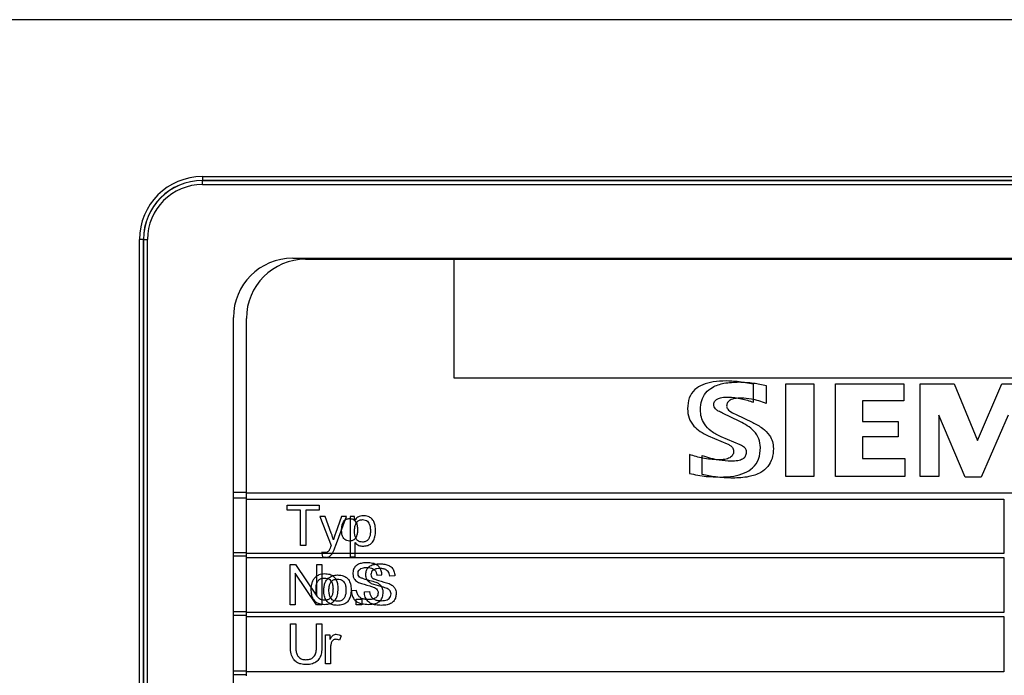
# Model space of a CAD drawing. Units: millimetres. Extents: x 57650 to 58400, y 2757 to 7305.
# Drawn here: x 57835 to 57885, y 3339 to 3372 of the extents above; entities that cross this region are included whole.
import ezdxf

# ---------------------------------------------------------------- set-up
doc = ezdxf.new("R2010")
doc.units = ezdxf.units.MM
doc.layers.get('0').update_dxf_attribs({"lineweight": 5})

msp = doc.modelspace()

# ---------------------------------------------------------------- linework, layer by layer
at = {"color": 7, "linetype": 'Continuous', "lineweight": 25}
for p, q in [((57933.539, 3371.758), (57739.639, 3371.758)), ((57844.115, 3363.813), (57925.565, 3363.813)), ((57844.115, 3363.614), (57844.115, 3363.607)), ((57844.115, 3363.614), (57925.565, 3363.614)), ((57925.565, 3363.607), (57844.115, 3363.607)), ((57844.116, 3363.408), (57925.566, 3363.408)), ((57841.125, 3360.624), (57840.925, 3360.624)), ((57840.925, 3306.624), (57840.925, 3360.624)), ((57841.125, 3360.624), (57841.132, 3360.624)), ((57841.125, 3306.624), (57841.125, 3360.624)), ((57841.132, 3360.624), (57841.332, 3360.624)), ((57841.132, 3360.624), (57841.132, 3306.624)), ((57841.332, 3306.624), (57841.332, 3360.624)), ((57848.685, 3359.677), (57856.185, 3359.677)), ((57849.341, 3359.624), (57856.841, 3359.624)), ((57856.185, 3359.677), (57856.185, 3359.624)), ((57856.185, 3359.677), (57912.185, 3359.677)), ((57856.841, 3359.624), (57912.84, 3359.624)), ((57856.841, 3359.624), (57856.841, 3353.624)), ((57845.685, 3347.827), (57845.685, 3356.677)), ((57846.341, 3347.774), (57846.341, 3356.624)), ((57856.841, 3353.624), (57912.84, 3353.624)), ((57872.012, 3352.377), (57872.012, 3353.289)), ((57872.667, 3353.236), (57872.667, 3352.324)), ((57873.662, 3353.317), (57875.075, 3353.317)), ((57873.662, 3348.624), (57873.662, 3353.317)), ((57875.075, 3353.317), (57875.075, 3348.624)), ((57876.171, 3348.624), (57876.171, 3353.317)), ((57876.171, 3353.317), (57879.631, 3353.317)), ((57879.631, 3353.317), (57879.631, 3352.45)), ((57880.457, 3348.624), (57880.457, 3353.317)), ((57880.457, 3353.317), (57882.183, 3353.317)), ((57882.183, 3353.317), (57883.362, 3350.449)), ((57883.362, 3350.449), (57884.595, 3353.317)), ((57884.595, 3353.317), (57886.235, 3353.317)), ((57879.631, 3352.45), (57877.531, 3352.45)), ((57877.531, 3352.45), (57877.531, 3351.412)), ((57871.322, 3351.412), (57870.453, 3351.83)), ((57871.108, 3351.777), (57871.977, 3351.359)), ((57882.729, 3348.581), (57881.409, 3351.722)), ((57881.409, 3351.722), (57881.409, 3348.624)), ((57877.531, 3351.412), (57879.351, 3351.412)), ((57879.351, 3351.412), (57879.351, 3350.629)), ((57884.918, 3351.719), (57883.544, 3348.581)), ((57869.724, 3350.682), (57870.689, 3350.275)), ((57871.344, 3350.222), (57870.379, 3350.629)), ((57879.351, 3350.629), (57877.531, 3350.629)), ((57877.531, 3350.629), (57877.531, 3349.534)), ((57868.77, 3349.73), (57868.77, 3348.774)), ((57869.425, 3348.721), (57869.425, 3349.677)), ((57877.531, 3349.534), (57879.674, 3349.534)), ((57879.674, 3349.534), (57879.674, 3348.624)), ((57875.075, 3348.624), (57873.662, 3348.624)), ((57879.674, 3348.624), (57876.171, 3348.624)), ((57881.409, 3348.624), (57880.457, 3348.624)), ((57883.544, 3348.581), (57882.729, 3348.581)), ((57845.685, 3347.827), (57846.341, 3347.827)), ((57845.685, 3347.527), (57845.685, 3347.827)), ((57923.34, 3347.774), (57846.341, 3347.774)), ((57846.341, 3347.474), (57846.341, 3347.774)), ((57846.341, 3347.527), (57845.685, 3347.527)), ((57845.685, 3344.777), (57845.685, 3347.527)), ((57846.341, 3344.724), (57846.341, 3347.474)), ((57846.341, 3347.474), (57884.69, 3347.474)), ((57884.69, 3347.474), (57884.69, 3344.724)), ((57848.404, 3347.161), (57850.018, 3347.161)), ((57848.404, 3346.923), (57848.404, 3347.161)), ((57849.076, 3346.923), (57848.404, 3346.923)), ((57849.076, 3345.124), (57849.076, 3346.923)), ((57850.018, 3346.923), (57849.346, 3346.923)), ((57849.346, 3346.923), (57849.346, 3345.124)), ((57850.018, 3347.161), (57850.018, 3346.923)), ((57850.06, 3346.6), (57850.627, 3345.118)), ((57850.326, 3346.6), (57850.06, 3346.6)), ((57850.639, 3345.75), (57850.326, 3346.6)), ((57851.161, 3346.6), (57850.85, 3345.738)), ((57850.861, 3345.096), (57851.41, 3346.6)), ((57851.41, 3346.6), (57851.161, 3346.6)), ((57851.596, 3346.6), (57851.596, 3344.724)), ((57851.823, 3346.6), (57851.596, 3346.6)), ((57851.823, 3346.407), (57851.823, 3346.6)), ((57851.844, 3344.724), (57851.844, 3345.279)), ((57845.685, 3344.777), (57846.341, 3344.777)), ((57845.685, 3344.577), (57845.685, 3344.777)), ((57849.346, 3345.124), (57849.076, 3345.124)), ((57850.161, 3344.786), (57850.169, 3344.724)), ((57846.341, 3344.577), (57845.685, 3344.577)), ((57845.685, 3341.777), (57845.685, 3344.577)), ((57846.341, 3344.524), (57846.341, 3344.724)), ((57850.169, 3344.724), (57846.341, 3344.724)), ((57846.341, 3344.524), (57850.356, 3344.524)), ((57846.341, 3341.724), (57846.341, 3344.524)), ((57850.169, 3344.724), (57850.193, 3344.556)), ((57850.696, 3344.724), (57850.169, 3344.724)), ((57850.356, 3344.524), (57884.69, 3344.524)), ((57851.596, 3344.724), (57850.696, 3344.724)), ((57851.844, 3344.724), (57851.596, 3344.724)), ((57851.596, 3344.724), (57851.596, 3344.557)), ((57851.596, 3344.557), (57851.844, 3344.557)), ((57884.69, 3344.724), (57851.844, 3344.724)), ((57851.844, 3344.557), (57851.844, 3344.724)), ((57884.69, 3344.524), (57884.69, 3341.724)), ((57848.558, 3342.124), (57848.558, 3344.161)), ((57848.558, 3344.161), (57848.835, 3344.161)), ((57848.835, 3344.161), (57849.907, 3342.56)), ((57849.907, 3342.56), (57849.907, 3344.161)), ((57849.907, 3344.161), (57850.166, 3344.161)), ((57850.166, 3344.161), (57850.166, 3342.124)), ((57849.889, 3342.124), (57848.817, 3343.725)), ((57848.817, 3343.725), (57848.817, 3342.124)), ((57852.945, 3343.621), (57853.205, 3343.642)), ((57853.86, 3343.589), (57853.6, 3343.568)), ((57851.914, 3342.854), (57851.66, 3342.833)), ((57852.315, 3342.78), (57852.569, 3342.801)), ((57851.897, 3342.124), (57851.897, 3342.409)), ((57851.897, 3342.409), (57852.182, 3342.409)), ((57852.182, 3342.409), (57852.182, 3342.124)), ((57845.685, 3341.777), (57846.341, 3341.777)), ((57845.685, 3341.577), (57845.685, 3341.777)), ((57848.817, 3342.124), (57848.558, 3342.124)), ((57850.166, 3342.124), (57849.889, 3342.124)), ((57852.182, 3342.124), (57851.897, 3342.124)), ((57846.341, 3341.577), (57845.685, 3341.577)), ((57845.685, 3338.777), (57845.685, 3341.577)), ((57884.69, 3341.724), (57846.341, 3341.724)), ((57846.341, 3341.524), (57846.341, 3341.724)), ((57846.341, 3338.724), (57846.341, 3341.524)), ((57846.341, 3341.524), (57884.69, 3341.524)), ((57884.69, 3341.524), (57884.69, 3338.724)), ((57848.568, 3339.986), (57848.568, 3341.161)), ((57848.568, 3341.161), (57848.838, 3341.161)), ((57848.838, 3341.161), (57848.838, 3339.991)), ((57849.896, 3341.161), (57850.166, 3341.161)), ((57849.896, 3339.991), (57849.896, 3341.161)), ((57850.166, 3341.161), (57850.166, 3339.986)), ((57850.351, 3339.124), (57850.351, 3340.6)), ((57850.351, 3340.6), (57850.574, 3340.6)), ((57850.574, 3340.6), (57850.574, 3340.374)), ((57851.145, 3340.552), (57851.058, 3340.324)), ((57850.6, 3339.895), (57850.6, 3339.124)), ((57845.685, 3338.777), (57846.341, 3338.777)), ((57845.685, 3338.577), (57845.685, 3338.777)), ((57850.6, 3339.124), (57850.351, 3339.124)), ((57846.341, 3338.577), (57845.685, 3338.577)), ((57845.685, 3335.777), (57845.685, 3338.577)), ((57884.69, 3338.724), (57846.341, 3338.724)), ((57846.341, 3338.524), (57846.341, 3338.724))]:
    msp.add_line(p, q, dxfattribs=at)
for centre, radius, start, end in [((57844.115, 3360.624), 3.19, 90, 180), ((57876.334, 3363.767), 32.219, 179.9173, 180.2725), ((57844.115, 3360.624), 2.99, 90, 180), ((57844.115, 3360.624), 2.984, 90, 180), ((57844.116, 3360.624), 2.784, 90, 180), ((57811.896, 3363.454), 32.219, 359.9173, 0.2725), ((57848.685, 3356.677), 3, 90, 180), ((57849.341, 3356.624), 3, 90, 180)]:
    msp.add_arc(centre, radius, start, end, dxfattribs=at)
for points, knots in [([(57870.638, 3353.46), (57870.416, 3353.453), (57870.01, 3353.439), (57869.463, 3353.298), (57869.022, 3353.038), (57868.716, 3352.602), (57868.688, 3352.243), (57868.673, 3352.055)], [0, 0, 0, 0, 0.243561, 0.443777, 0.612333, 0.796041, 1, 1, 1, 1]), ([(57869.328, 3352.002), (57869.339, 3352.163), (57869.36, 3352.469), (57869.582, 3352.879), (57869.98, 3353.191), (57870.572, 3353.381), (57871.035, 3353.398), (57871.293, 3353.407)], [0, 0, 0, 0, 0.175438, 0.332403, 0.493808, 0.718007, 1, 1, 1, 1]), ([(57872.012, 3353.289), (57871.741, 3353.344), (57871.287, 3353.436), (57870.824, 3353.453), (57870.638, 3353.46)], [0, 0, 0, 0, 0.598092, 1, 1, 1, 1]), ([(57871.293, 3353.407), (57871.534, 3353.396), (57871.997, 3353.374), (57872.451, 3353.28), (57872.667, 3353.236)], [0, 0, 0, 0, 0.521574, 1, 1, 1, 1]), ([(57870.003, 3352.238), (57870.005, 3352.27), (57870.008, 3352.332), (57870.045, 3352.419), (57870.105, 3352.491), (57870.223, 3352.573), (57870.439, 3352.636), (57870.627, 3352.642), (57870.734, 3352.645)], [0, 0, 0, 0, 0.102751, 0.198447, 0.294979, 0.40005, 0.657331, 1, 1, 1, 1]), ([(57870.453, 3351.83), (57870.379, 3351.863), (57870.249, 3351.92), (57870.103, 3352.026), (57870.017, 3352.133), (57870.007, 3352.204), (57870.003, 3352.238)], [0, 0, 0, 0, 0.377679, 0.666373, 0.844256, 1, 1, 1, 1]), ([(57871.389, 3352.592), (57871.282, 3352.589), (57871.094, 3352.583), (57870.879, 3352.521), (57870.76, 3352.438), (57870.7, 3352.366), (57870.664, 3352.279), (57870.66, 3352.217), (57870.658, 3352.185)], [0, 0, 0, 0, 0.342669, 0.59995, 0.705021, 0.801553, 0.897249, 1, 1, 1, 1]), ([(57870.734, 3352.645), (57870.961, 3352.627), (57871.399, 3352.592), (57871.813, 3352.447), (57872.012, 3352.377)], [0, 0, 0, 0, 0.51971, 1, 1, 1, 1]), ([(57872.667, 3352.324), (57872.418, 3352.41), (57872.002, 3352.554), (57871.564, 3352.581), (57871.389, 3352.592)], [0, 0, 0, 0, 0.599369, 1, 1, 1, 1]), ([(57868.673, 3352.055), (57868.688, 3351.893), (57868.717, 3351.572), (57868.974, 3351.176), (57869.319, 3350.881), (57869.583, 3350.751), (57869.724, 3350.682)], [0, 0, 0, 0, 0.2626, 0.520942, 0.744368, 1, 1, 1, 1]), ([(57870.379, 3350.629), (57870.204, 3350.717), (57869.879, 3350.88), (57869.537, 3351.238), (57869.355, 3351.623), (57869.338, 3351.874), (57869.328, 3352.002)], [0, 0, 0, 0, 0.318881, 0.590873, 0.791704, 1, 1, 1, 1]), ([(57870.658, 3352.185), (57870.661, 3352.157), (57870.668, 3352.098), (57870.721, 3352.015), (57870.856, 3351.888), (57870.999, 3351.825), (57871.108, 3351.777)], [0, 0, 0, 0, 0.131697, 0.276566, 0.448342, 1, 1, 1, 1]), ([(57872.372, 3350.093), (57872.357, 3350.242), (57872.325, 3350.545), (57871.976, 3351.053), (57871.581, 3351.27), (57871.322, 3351.412)], [0, 0, 0, 0, 0.249797, 0.506791, 1, 1, 1, 1]), ([(57871.977, 3351.359), (57872.151, 3351.268), (57872.472, 3351.1), (57872.814, 3350.755), (57872.999, 3350.393), (57873.018, 3350.158), (57873.027, 3350.04)], [0, 0, 0, 0, 0.3307044, 0.6067448, 0.8031254, 1, 1, 1, 1]), ([(57870.689, 3350.275), (57870.742, 3350.249), (57870.839, 3350.203), (57870.944, 3350.108), (57871.002, 3350.008), (57871.008, 3349.942), (57871.01, 3349.91)], [0, 0, 0, 0, 0.343174, 0.62185, 0.813082, 1, 1, 1, 1]), ([(57870.228, 3349.46), (57869.966, 3349.477), (57869.469, 3349.51), (57868.994, 3349.659), (57868.77, 3349.73)], [0, 0, 0, 0, 0.527133, 1, 1, 1, 1]), ([(57871.01, 3349.91), (57871.008, 3349.875), (57871.004, 3349.806), (57870.966, 3349.711), (57870.902, 3349.63), (57870.775, 3349.539), (57870.543, 3349.47), (57870.342, 3349.463), (57870.228, 3349.46)], [0, 0, 0, 0, 0.10498, 0.202354, 0.299805, 0.404999, 0.660606, 1, 1, 1, 1]), ([(57870.324, 3348.592), (57870.557, 3348.6), (57870.98, 3348.614), (57871.551, 3348.766), (57872.011, 3349.045), (57872.329, 3349.511), (57872.357, 3349.892), (57872.372, 3350.093)], [0, 0, 0, 0, 0.241255, 0.439909, 0.608034, 0.793082, 1, 1, 1, 1]), ([(57870.883, 3349.407), (57870.998, 3349.411), (57871.198, 3349.417), (57871.43, 3349.487), (57871.557, 3349.577), (57871.621, 3349.658), (57871.659, 3349.753), (57871.663, 3349.822), (57871.666, 3349.857)], [0, 0, 0, 0, 0.339394, 0.595001, 0.700195, 0.797646, 0.89502, 1, 1, 1, 1]), ([(57873.027, 3350.04), (57873.016, 3349.868), (57872.995, 3349.543), (57872.764, 3349.105), (57872.35, 3348.771), (57871.732, 3348.568), (57871.248, 3348.549), (57870.98, 3348.539)], [0, 0, 0, 0, 0.178025, 0.336503, 0.497979, 0.720652, 1, 1, 1, 1]), ([(57871.666, 3349.857), (57871.661, 3349.898), (57871.65, 3349.983), (57871.541, 3350.124), (57871.423, 3350.183), (57871.344, 3350.222)], [0, 0, 0, 0, 0.2377206, 0.4913472, 1, 1, 1, 1]), ([(57869.425, 3349.677), (57869.707, 3349.59), (57870.184, 3349.444), (57870.68, 3349.418), (57870.883, 3349.407)], [0, 0, 0, 0, 0.5921, 1, 1, 1, 1]), ([(57868.77, 3348.774), (57869.054, 3348.716), (57869.567, 3348.61), (57870.091, 3348.597), (57870.324, 3348.592)], [0, 0, 0, 0, 0.553794, 1, 1, 1, 1]), ([(57870.98, 3348.539), (57870.683, 3348.548), (57870.159, 3348.564), (57869.647, 3348.674), (57869.425, 3348.721)], [0, 0, 0, 0, 0.565779, 1, 1, 1, 1]), ([(57851.163, 3345.907), (57851.165, 3345.973), (57851.169, 3346.093), (57851.21, 3346.255), (57851.285, 3346.385), (57851.412, 3346.476), (57851.516, 3346.485), (57851.571, 3346.489)], [0, 0, 0, 0, 0.245304, 0.446703, 0.615594, 0.798293, 1, 1, 1, 1]), ([(57851.571, 3346.489), (57851.617, 3346.486), (57851.703, 3346.48), (57851.818, 3346.416), (57851.906, 3346.302), (57851.96, 3346.133), (57851.964, 3346.001), (57851.967, 3345.928)], [0, 0, 0, 0, 0.173995, 0.330122, 0.491493, 0.716541, 1, 1, 1, 1]), ([(57851.818, 3345.854), (57851.82, 3345.92), (57851.824, 3346.04), (57851.865, 3346.202), (57851.94, 3346.332), (57852.067, 3346.423), (57852.171, 3346.432), (57852.226, 3346.436)], [0, 0, 0, 0, 0.2453036, 0.4467034, 0.6155943, 0.7982933, 1, 1, 1, 1]), ([(57852.253, 3346.632), (57852.205, 3346.629), (57852.112, 3346.622), (57851.953, 3346.556), (57851.873, 3346.464), (57851.823, 3346.407)], [0, 0, 0, 0, 0.28395, 0.553926, 1, 1, 1, 1]), ([(57852.226, 3346.436), (57852.272, 3346.433), (57852.358, 3346.427), (57852.474, 3346.363), (57852.561, 3346.25), (57852.615, 3346.081), (57852.619, 3345.948), (57852.622, 3345.875)], [0, 0, 0, 0, 0.173995, 0.330122, 0.491493, 0.716541, 1, 1, 1, 1]), ([(57852.881, 3345.873), (57852.878, 3345.959), (57852.872, 3346.117), (57852.808, 3346.33), (57852.688, 3346.502), (57852.493, 3346.616), (57852.337, 3346.626), (57852.253, 3346.632)], [0, 0, 0, 0, 0.229568, 0.420398, 0.586549, 0.77847, 1, 1, 1, 1]), ([(57850.748, 3345.41), (57850.729, 3345.475), (57850.697, 3345.59), (57850.656, 3345.701), (57850.639, 3345.75)], [0, 0, 0, 0, 0.5681999, 1, 1, 1, 1]), ([(57851.56, 3345.351), (57851.514, 3345.354), (57851.428, 3345.36), (57851.312, 3345.423), (57851.224, 3345.536), (57851.17, 3345.703), (57851.165, 3345.834), (57851.163, 3345.907)], [0, 0, 0, 0, 0.175399, 0.332342, 0.493746, 0.717967, 1, 1, 1, 1]), ([(57851.967, 3345.928), (57851.965, 3345.862), (57851.961, 3345.743), (57851.92, 3345.583), (57851.845, 3345.454), (57851.719, 3345.364), (57851.615, 3345.355), (57851.56, 3345.351)], [0, 0, 0, 0, 0.244741, 0.445758, 0.61454, 0.797565, 1, 1, 1, 1]), ([(57852.215, 3345.298), (57852.17, 3345.301), (57852.083, 3345.307), (57851.967, 3345.37), (57851.879, 3345.483), (57851.825, 3345.65), (57851.821, 3345.781), (57851.818, 3345.854)], [0, 0, 0, 0, 0.175399, 0.332342, 0.493746, 0.717967, 1, 1, 1, 1]), ([(57852.622, 3345.875), (57852.62, 3345.809), (57852.616, 3345.691), (57852.575, 3345.53), (57852.5, 3345.401), (57852.374, 3345.311), (57852.27, 3345.303), (57852.215, 3345.298)], [0, 0, 0, 0, 0.244741, 0.445758, 0.61454, 0.797565, 1, 1, 1, 1]), ([(57852.234, 3345.092), (57852.308, 3345.096), (57852.447, 3345.104), (57852.634, 3345.19), (57852.779, 3345.346), (57852.869, 3345.584), (57852.877, 3345.77), (57852.881, 3345.873)], [0, 0, 0, 0, 0.19088, 0.357048, 0.519099, 0.734141, 1, 1, 1, 1]), ([(57850.85, 3345.738), (57850.828, 3345.677), (57850.791, 3345.569), (57850.761, 3345.458), (57850.748, 3345.41)], [0, 0, 0, 0, 0.563073, 1, 1, 1, 1]), ([(57851.844, 3345.279), (57851.873, 3345.247), (57851.929, 3345.185), (57852.06, 3345.108), (57852.168, 3345.098), (57852.234, 3345.092)], [0, 0, 0, 0, 0.2857033, 0.557272, 1, 1, 1, 1]), ([(57850.307, 3344.764), (57850.281, 3344.765), (57850.232, 3344.768), (57850.184, 3344.78), (57850.161, 3344.786)], [0, 0, 0, 0, 0.519252, 1, 1, 1, 1]), ([(57850.526, 3344.87), (57850.512, 3344.852), (57850.484, 3344.816), (57850.409, 3344.772), (57850.347, 3344.767), (57850.307, 3344.764)], [0, 0, 0, 0, 0.267877, 0.532868, 1, 1, 1, 1]), ([(57850.604, 3345.056), (57850.588, 3345.012), (57850.566, 3344.948), (57850.535, 3344.888), (57850.526, 3344.87)], [0, 0, 0, 0, 0.698862, 1, 1, 1, 1]), ([(57850.627, 3345.118), (57850.622, 3345.105), (57850.614, 3345.084), (57850.606, 3345.064), (57850.604, 3345.056)], [0, 0, 0, 0, 0.639961, 1, 1, 1, 1]), ([(57850.696, 3344.724), (57850.7, 3344.731), (57850.708, 3344.744), (57850.716, 3344.757), (57850.719, 3344.763)], [0, 0, 0, 0, 0.553807, 1, 1, 1, 1]), ([(57850.719, 3344.763), (57850.743, 3344.813), (57850.795, 3344.921), (57850.838, 3345.034), (57850.861, 3345.096)], [0, 0, 0, 0, 0.454848, 1, 1, 1, 1]), ([(57850.193, 3344.556), (57850.224, 3344.546), (57850.278, 3344.53), (57850.333, 3344.527), (57850.356, 3344.526)], [0, 0, 0, 0, 0.592168, 1, 1, 1, 1]), ([(57850.356, 3344.525), (57850.394, 3344.528), (57850.468, 3344.533), (57850.595, 3344.594), (57850.657, 3344.673), (57850.696, 3344.724)], [0, 0, 0, 0, 0.275665, 0.54231, 1, 1, 1, 1]), ([(57852.445, 3344.251), (57852.364, 3344.248), (57852.217, 3344.243), (57852.018, 3344.185), (57851.857, 3344.079), (57851.748, 3343.904), (57851.739, 3343.763), (57851.734, 3343.688)], [0, 0, 0, 0, 0.234073, 0.4279, 0.59477, 0.784029, 1, 1, 1, 1]), ([(57853.205, 3343.642), (57853.198, 3343.712), (57853.185, 3343.843), (57853.098, 3344.018), (57852.946, 3344.154), (57852.719, 3344.239), (57852.542, 3344.247), (57852.445, 3344.251)], [0, 0, 0, 0, 0.18962, 0.356379, 0.519805, 0.73561, 1, 1, 1, 1]), ([(57851.993, 3343.707), (57851.995, 3343.742), (57852, 3343.809), (57852.054, 3343.899), (57852.148, 3343.966), (57852.286, 3344.007), (57852.395, 3344.011), (57852.455, 3344.013)], [0, 0, 0, 0, 0.167403, 0.319753, 0.48103, 0.709939, 1, 1, 1, 1]), ([(57852.389, 3343.636), (57852.393, 3343.7), (57852.4, 3343.821), (57852.479, 3343.984), (57852.622, 3344.11), (57852.838, 3344.187), (57853.007, 3344.194), (57853.1, 3344.198)], [0, 0, 0, 0, 0.18594, 0.349119, 0.510905, 0.728889, 1, 1, 1, 1]), ([(57852.455, 3344.013), (57852.507, 3344.011), (57852.602, 3344.007), (57852.732, 3343.966), (57852.841, 3343.891), (57852.92, 3343.772), (57852.936, 3343.674), (57852.945, 3343.621)], [0, 0, 0, 0, 0.219626, 0.40725, 0.576015, 0.774434, 1, 1, 1, 1]), ([(57853.11, 3343.96), (57853.058, 3343.958), (57852.963, 3343.955), (57852.835, 3343.925), (57852.731, 3343.869), (57852.658, 3343.774), (57852.652, 3343.695), (57852.648, 3343.654)], [0, 0, 0, 0, 0.250594, 0.455608, 0.625564, 0.805224, 1, 1, 1, 1]), ([(57853.1, 3344.198), (57853.184, 3344.195), (57853.338, 3344.189), (57853.547, 3344.126), (57853.717, 3344.011), (57853.835, 3343.823), (57853.851, 3343.671), (57853.86, 3343.589)], [0, 0, 0, 0, 0.228078, 0.419136, 0.586575, 0.779642, 1, 1, 1, 1]), ([(57853.6, 3343.568), (57853.593, 3343.613), (57853.579, 3343.698), (57853.519, 3343.809), (57853.421, 3343.897), (57853.28, 3343.952), (57853.17, 3343.957), (57853.11, 3343.96)], [0, 0, 0, 0, 0.193918, 0.365524, 0.531667, 0.745031, 1, 1, 1, 1]), ([(57849.834, 3343.521), (57849.795, 3343.481), (57849.714, 3343.398), (57849.623, 3343.19), (57849.613, 3343.023), (57849.606, 3342.915)], [0, 0, 0, 0, 0.251731, 0.516586, 1, 1, 1, 1]), ([(57850.298, 3343.685), (57850.201, 3343.677), (57850.031, 3343.663), (57849.893, 3343.564), (57849.834, 3343.521)], [0, 0, 0, 0, 0.569659, 1, 1, 1, 1]), ([(57849.866, 3342.915), (57849.868, 3342.979), (57849.872, 3343.096), (57849.916, 3343.253), (57849.997, 3343.38), (57850.131, 3343.467), (57850.24, 3343.474), (57850.298, 3343.478)], [0, 0, 0, 0, 0.236938, 0.432684, 0.60004, 0.787613, 1, 1, 1, 1]), ([(57850.261, 3342.862), (57850.265, 3342.933), (57850.271, 3343.066), (57850.329, 3343.285), (57850.43, 3343.4), (57850.489, 3343.468)], [0, 0, 0, 0, 0.320417, 0.601451, 1, 1, 1, 1]), ([(57850.987, 3342.936), (57850.984, 3343.021), (57850.977, 3343.177), (57850.905, 3343.389), (57850.771, 3343.56), (57850.558, 3343.67), (57850.389, 3343.679), (57850.298, 3343.685)], [0, 0, 0, 0, 0.218933, 0.402781, 0.567439, 0.765691, 1, 1, 1, 1]), ([(57850.298, 3343.478), (57850.347, 3343.475), (57850.44, 3343.47), (57850.565, 3343.408), (57850.661, 3343.296), (57850.72, 3343.128), (57850.725, 3342.997), (57850.728, 3342.924)], [0, 0, 0, 0, 0.184055, 0.346104, 0.507804, 0.726907, 1, 1, 1, 1]), ([(57850.489, 3343.468), (57850.566, 3343.521), (57850.707, 3343.617), (57850.876, 3343.627), (57850.953, 3343.632)], [0, 0, 0, 0, 0.546413, 1, 1, 1, 1]), ([(57850.521, 3342.863), (57850.523, 3342.926), (57850.527, 3343.043), (57850.571, 3343.2), (57850.652, 3343.327), (57850.786, 3343.414), (57850.895, 3343.421), (57850.953, 3343.425)], [0, 0, 0, 0, 0.236938, 0.432684, 0.60004, 0.787613, 1, 1, 1, 1]), ([(57850.953, 3343.632), (57851.031, 3343.628), (57851.177, 3343.62), (57851.375, 3343.54), (57851.531, 3343.391), (57851.629, 3343.161), (57851.638, 3342.981), (57851.643, 3342.883)], [0, 0, 0, 0, 0.201959, 0.374973, 0.537827, 0.746245, 1, 1, 1, 1]), ([(57850.953, 3343.425), (57851.002, 3343.422), (57851.095, 3343.417), (57851.22, 3343.355), (57851.316, 3343.243), (57851.375, 3343.075), (57851.38, 3342.944), (57851.383, 3342.871)], [0, 0, 0, 0, 0.184055, 0.3461043, 0.5078035, 0.7269068, 1, 1, 1, 1]), ([(57851.734, 3343.688), (57851.738, 3343.637), (57851.745, 3343.536), (57851.814, 3343.408), (57851.908, 3343.311), (57851.982, 3343.267), (57852.021, 3343.244)], [0, 0, 0, 0, 0.276891, 0.540752, 0.758814, 1, 1, 1, 1]), ([(57852.071, 3343.526), (57852.046, 3343.555), (57852, 3343.607), (57851.995, 3343.676), (57851.993, 3343.707)], [0, 0, 0, 0, 0.551541, 1, 1, 1, 1]), ([(57852.92, 3343.25), (57852.703, 3343.308), (57852.435, 3343.378), (57852.163, 3343.476), (57852.095, 3343.508), (57852.078, 3343.52), (57852.071, 3343.526)], [0, 0, 0, 0, 0.7524545, 0.9276104, 0.9707827, 1, 1, 1, 1]), ([(57852.676, 3343.192), (57852.628, 3343.221), (57852.536, 3343.276), (57852.444, 3343.392), (57852.396, 3343.515), (57852.391, 3343.595), (57852.389, 3343.636)], [0, 0, 0, 0, 0.302106, 0.572019, 0.78005, 1, 1, 1, 1]), ([(57852.648, 3343.654), (57852.652, 3343.615), (57852.659, 3343.546), (57852.706, 3343.495), (57852.726, 3343.473)], [0, 0, 0, 0, 0.562929, 1, 1, 1, 1]), ([(57852.726, 3343.473), (57852.732, 3343.468), (57852.747, 3343.457), (57852.787, 3343.438), (57852.881, 3343.399), (57853.147, 3343.313), (57853.393, 3343.246), (57853.575, 3343.197)], [0, 0, 0, 0, 0.0259319, 0.0632929, 0.1458962, 0.3672481, 1, 1, 1, 1]), ([(57853.268, 3342.754), (57853.263, 3342.813), (57853.254, 3342.929), (57853.17, 3343.073), (57853.055, 3343.18), (57852.967, 3343.226), (57852.92, 3343.25)], [0, 0, 0, 0, 0.274874, 0.536445, 0.755007, 1, 1, 1, 1]), ([(57849.606, 3342.915), (57849.61, 3342.827), (57849.617, 3342.667), (57849.688, 3342.449), (57849.822, 3342.274), (57850.036, 3342.16), (57850.206, 3342.15), (57850.298, 3342.145)], [0, 0, 0, 0, 0.2215116, 0.40704, 0.5720335, 0.7687464, 1, 1, 1, 1]), ([(57850.298, 3342.351), (57850.248, 3342.354), (57850.155, 3342.36), (57850.03, 3342.423), (57849.933, 3342.537), (57849.874, 3342.708), (57849.869, 3342.841), (57849.866, 3342.915)], [0, 0, 0, 0, 0.182561, 0.34372, 0.505356, 0.725345, 1, 1, 1, 1]), ([(57850.953, 3342.092), (57850.874, 3342.096), (57850.727, 3342.104), (57850.529, 3342.187), (57850.372, 3342.34), (57850.275, 3342.576), (57850.266, 3342.76), (57850.261, 3342.862)], [0, 0, 0, 0, 0.199291, 0.370639, 0.533274, 0.743289, 1, 1, 1, 1]), ([(57850.298, 3342.145), (57850.376, 3342.149), (57850.523, 3342.157), (57850.722, 3342.243), (57850.878, 3342.401), (57850.974, 3342.642), (57850.983, 3342.831), (57850.987, 3342.936)], [0, 0, 0, 0, 0.196293, 0.365782, 0.528189, 0.739998, 1, 1, 1, 1]), ([(57850.728, 3342.924), (57850.726, 3342.859), (57850.722, 3342.74), (57850.678, 3342.581), (57850.598, 3342.451), (57850.464, 3342.363), (57850.355, 3342.355), (57850.298, 3342.351)], [0, 0, 0, 0, 0.238851, 0.435883, 0.603573, 0.790026, 1, 1, 1, 1]), ([(57850.953, 3342.298), (57850.903, 3342.301), (57850.81, 3342.307), (57850.685, 3342.37), (57850.588, 3342.484), (57850.529, 3342.655), (57850.524, 3342.788), (57850.521, 3342.863)], [0, 0, 0, 0, 0.182561, 0.34372, 0.505356, 0.725345, 1, 1, 1, 1]), ([(57851.643, 3342.883), (57851.639, 3342.793), (57851.632, 3342.628), (57851.561, 3342.405), (57851.428, 3342.226), (57851.214, 3342.108), (57851.044, 3342.097), (57850.953, 3342.092)], [0, 0, 0, 0, 0.224382, 0.411791, 0.577178, 0.77218, 1, 1, 1, 1]), ([(57851.383, 3342.871), (57851.381, 3342.806), (57851.377, 3342.688), (57851.333, 3342.528), (57851.253, 3342.399), (57851.119, 3342.31), (57851.01, 3342.302), (57850.953, 3342.298)], [0, 0, 0, 0, 0.238851, 0.435883, 0.603573, 0.790026, 1, 1, 1, 1]), ([(57851.66, 3342.833), (57851.666, 3342.754), (57851.679, 3342.606), (57851.777, 3342.408), (57851.95, 3342.253), (57852.208, 3342.158), (57852.41, 3342.15), (57852.521, 3342.145)], [0, 0, 0, 0, 0.188591, 0.35434, 0.517293, 0.733701, 1, 1, 1, 1]), ([(57852.509, 3342.383), (57852.447, 3342.385), (57852.332, 3342.39), (57852.174, 3342.439), (57852.043, 3342.529), (57851.946, 3342.672), (57851.925, 3342.791), (57851.914, 3342.854)], [0, 0, 0, 0, 0.219321, 0.407044, 0.576126, 0.77478, 1, 1, 1, 1]), ([(57852.021, 3343.244), (57852.209, 3343.19), (57852.459, 3343.118), (57852.707, 3343.038), (57852.768, 3343.018)], [0, 0, 0, 0, 0.7515879, 1, 1, 1, 1]), ([(57853.176, 3342.092), (57853.08, 3342.096), (57852.904, 3342.102), (57852.666, 3342.173), (57852.472, 3342.303), (57852.339, 3342.516), (57852.323, 3342.688), (57852.315, 3342.78)], [0, 0, 0, 0, 0.229782, 0.421614, 0.588881, 0.78087, 1, 1, 1, 1]), ([(57852.521, 3342.145), (57852.606, 3342.148), (57852.761, 3342.154), (57852.971, 3342.216), (57853.14, 3342.332), (57853.253, 3342.521), (57853.263, 3342.673), (57853.268, 3342.754)], [0, 0, 0, 0, 0.231119, 0.422977, 0.58937, 0.780373, 1, 1, 1, 1]), ([(57852.569, 3342.801), (57852.578, 3342.747), (57852.596, 3342.645), (57852.67, 3342.511), (57852.788, 3342.406), (57852.959, 3342.34), (57853.092, 3342.333), (57853.164, 3342.33)], [0, 0, 0, 0, 0.193579, 0.365298, 0.5317632, 0.7453424, 1, 1, 1, 1]), ([(57853.423, 3342.965), (57853.332, 3342.994), (57853.084, 3343.074), (57852.834, 3343.146), (57852.676, 3343.192)], [0, 0, 0, 0, 0.368396, 1, 1, 1, 1]), ([(57852.768, 3343.018), (57852.808, 3343), (57852.882, 3342.967), (57852.961, 3342.893), (57853.003, 3342.811), (57853.007, 3342.757), (57853.009, 3342.73)], [0, 0, 0, 0, 0.325858, 0.598174, 0.79582, 1, 1, 1, 1]), ([(57853.664, 3342.677), (57853.661, 3342.712), (57853.654, 3342.781), (57853.595, 3342.864), (57853.515, 3342.925), (57853.456, 3342.951), (57853.423, 3342.965)], [0, 0, 0, 0, 0.25738, 0.512965, 0.738281, 1, 1, 1, 1]), ([(57853.575, 3343.197), (57853.633, 3343.166), (57853.743, 3343.108), (57853.856, 3342.979), (57853.915, 3342.839), (57853.92, 3342.748), (57853.923, 3342.701)], [0, 0, 0, 0, 0.30631, 0.575495, 0.781452, 1, 1, 1, 1]), ([(57853.009, 3342.73), (57853.006, 3342.69), (57853.001, 3342.614), (57852.944, 3342.513), (57852.842, 3342.436), (57852.692, 3342.39), (57852.574, 3342.385), (57852.509, 3342.383)], [0, 0, 0, 0, 0.17217, 0.327243, 0.488579, 0.714699, 1, 1, 1, 1]), ([(57853.164, 3342.33), (57853.22, 3342.332), (57853.323, 3342.335), (57853.463, 3342.37), (57853.575, 3342.434), (57853.653, 3342.541), (57853.66, 3342.63), (57853.664, 3342.677)], [0, 0, 0, 0, 0.246445, 0.448622, 0.617737, 0.799777, 1, 1, 1, 1]), ([(57853.923, 3342.701), (57853.919, 3342.631), (57853.912, 3342.501), (57853.829, 3342.325), (57853.679, 3342.188), (57853.452, 3342.104), (57853.274, 3342.096), (57853.176, 3342.092)], [0, 0, 0, 0, 0.189135, 0.354243, 0.516194, 0.732276, 1, 1, 1, 1]), ([(57850.574, 3340.374), (57850.599, 3340.417), (57850.645, 3340.494), (57850.728, 3340.578), (57850.811, 3340.624), (57850.865, 3340.629), (57850.89, 3340.632)], [0, 0, 0, 0, 0.34687, 0.629212, 0.819862, 1, 1, 1, 1]), ([(57850.878, 3340.373), (57850.847, 3340.37), (57850.789, 3340.366), (57850.717, 3340.321), (57850.669, 3340.258), (57850.651, 3340.211), (57850.642, 3340.187)], [0, 0, 0, 0, 0.281149, 0.539614, 0.754889, 1, 1, 1, 1]), ([(57851.058, 3340.324), (57851.025, 3340.339), (57850.968, 3340.367), (57850.905, 3340.371), (57850.878, 3340.373)], [0, 0, 0, 0, 0.575582, 1, 1, 1, 1]), ([(57850.89, 3340.632), (57850.939, 3340.627), (57851.029, 3340.618), (57851.108, 3340.573), (57851.145, 3340.552)], [0, 0, 0, 0, 0.533751, 1, 1, 1, 1]), ([(57849.372, 3339.092), (57849.28, 3339.097), (57849.11, 3339.106), (57848.879, 3339.202), (57848.697, 3339.38), (57848.584, 3339.654), (57848.574, 3339.868), (57848.568, 3339.986)], [0, 0, 0, 0, 0.199506, 0.370988, 0.533639, 0.743526, 1, 1, 1, 1]), ([(57848.838, 3339.991), (57848.841, 3339.917), (57848.846, 3339.782), (57848.898, 3339.6), (57848.994, 3339.453), (57849.152, 3339.354), (57849.28, 3339.345), (57849.348, 3339.341)], [0, 0, 0, 0, 0.23473, 0.428996, 0.595976, 0.784848, 1, 1, 1, 1]), ([(57849.348, 3339.341), (57849.411, 3339.344), (57849.528, 3339.351), (57849.686, 3339.422), (57849.81, 3339.552), (57849.886, 3339.75), (57849.893, 3339.905), (57849.896, 3339.991)], [0, 0, 0, 0, 0.1926499, 0.3598985, 0.5220588, 0.7360449, 1, 1, 1, 1]), ([(57850.166, 3339.986), (57850.162, 3339.884), (57850.154, 3339.698), (57850.072, 3339.445), (57849.919, 3339.242), (57849.673, 3339.11), (57849.477, 3339.098), (57849.372, 3339.092)], [0, 0, 0, 0, 0.222533, 0.408729, 0.573861, 0.769964, 1, 1, 1, 1]), ([(57850.642, 3340.187), (57850.628, 3340.135), (57850.604, 3340.039), (57850.601, 3339.94), (57850.6, 3339.895)], [0, 0, 0, 0, 0.544017, 1, 1, 1, 1])]:
    msp.add_open_spline(points, degree=3, knots=knots, dxfattribs=at)

doc.saveas('drawing.dxf')
